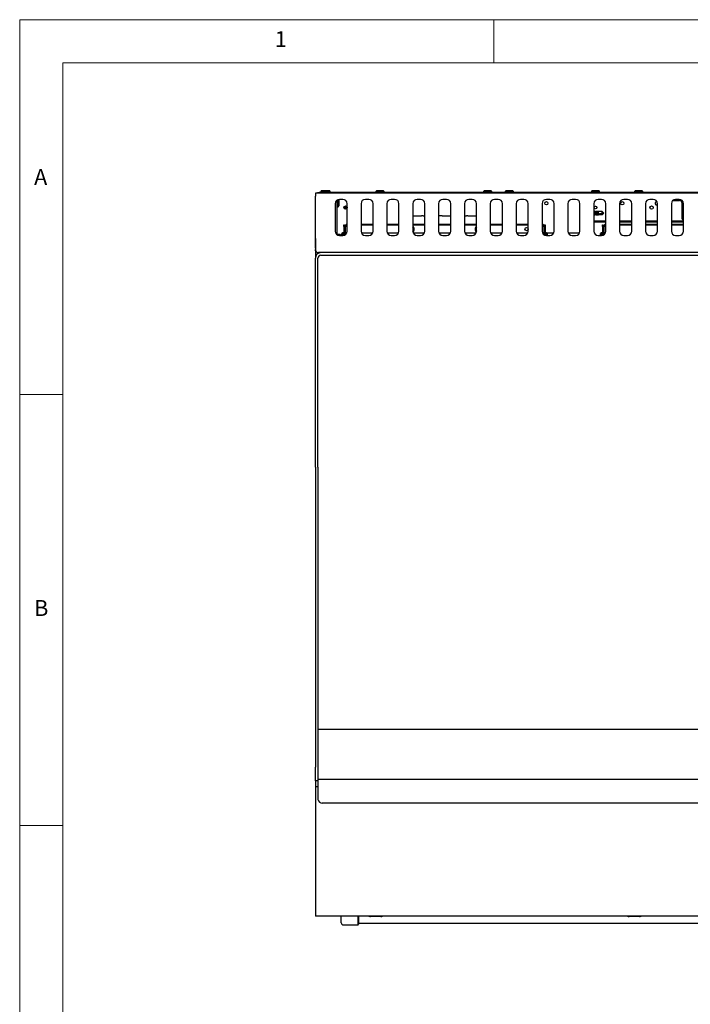
# Model space of a CAD drawing. Units: millimetres. Extents: x 5 to 415, y 5 to 292.
# Drawn here: x 5 to 83, y 178 to 292 of the extents above; entities that cross this region are included whole.
import ezdxf

# ---------------------------------------------------------------- set-up
doc = ezdxf.new("R2010")
doc.units = ezdxf.units.MM
doc.styles.add('SLDTEXTSTYLE0', font='TXT', dxfattribs={"width": 0.75})

msp = doc.modelspace()

# ---------------------------------------------------------------- linework, layer by layer
at = {"color": 7, "linetype": 'Continuous', "lineweight": 18}
for p, q in [((415, 292), (5, 292)), ((5, 292), (5, 5)), ((60, 287), (60, 292)), ((410, 287), (10, 287)), ((10, 287), (10, 10)), ((10, 248.5), (5, 248.5)), ((5, 198.5), (10, 198.5))]:
    msp.add_line(p, q, dxfattribs=at)
at = {"color": 7, "linetype": 'Continuous', "lineweight": 25}
for p, q in [((39.5482, 271.8798), (39.5482, 271.9398)), ((39.5482, 271.9398), (39.7482, 271.9398)), ((39.7482, 271.9398), (39.7482, 271.8798)), ((128.8482, 271.9398), (39.7482, 271.9398)), ((40.0232, 272.1698), (39.9232, 272.0698)), ((39.9232, 272.0698), (39.9232, 272.0098)), ((40.8732, 272.0698), (39.9232, 272.0698)), ((40.0232, 272.1698), (40.7732, 272.1698)), ((40.8732, 272.0698), (40.7732, 272.1698)), ((40.7732, 272.1698), (40.9232, 272.1698)), ((40.8732, 272.0098), (40.8732, 272.0698)), ((41.0232, 272.0698), (40.8732, 272.0698)), ((41.0232, 272.0698), (40.9232, 272.1698)), ((41.0232, 272.0098), (41.0232, 272.0698)), ((46.4232, 272.1698), (46.3232, 272.0698)), ((46.3232, 272.0698), (46.3232, 272.0098)), ((47.2732, 272.0698), (46.3232, 272.0698)), ((46.4232, 272.1698), (47.1732, 272.1698)), ((47.2732, 272.0698), (47.1732, 272.1698)), ((47.2732, 272.0098), (47.2732, 272.0698)), ((58.9232, 272.1698), (58.8232, 272.0698)), ((58.8232, 272.0698), (58.8232, 272.0098)), ((59.7732, 272.0698), (58.8232, 272.0698)), ((58.9232, 272.1698), (59.6732, 272.1698)), ((59.7732, 272.0698), (59.6732, 272.1698)), ((59.7732, 272.0098), (59.7732, 272.0698)), ((61.4232, 272.1698), (61.3232, 272.0698)), ((61.3232, 272.0698), (61.3232, 272.0098)), ((62.2732, 272.0698), (61.3232, 272.0698)), ((61.4232, 272.1698), (62.1732, 272.1698)), ((62.2732, 272.0698), (62.1732, 272.1698)), ((62.2732, 272.0098), (62.2732, 272.0698)), ((71.4232, 272.1698), (71.3232, 272.0698)), ((71.3232, 272.0698), (71.3232, 272.0098)), ((72.2732, 272.0698), (71.3232, 272.0698)), ((71.4232, 272.1698), (72.1732, 272.1698)), ((72.2732, 272.0698), (72.1732, 272.1698)), ((72.2732, 272.0098), (72.2732, 272.0698)), ((76.4232, 272.1698), (76.3232, 272.0698)), ((76.3232, 272.0698), (76.3232, 272.0098)), ((77.2732, 272.0698), (76.3232, 272.0698)), ((76.4232, 272.1698), (77.1732, 272.1698)), ((77.2732, 272.0698), (77.1732, 272.1698)), ((77.2732, 272.0098), (77.2732, 272.0698)), ((39.2982, 271.8798), (39.2982, 271.5098)), ((129.2982, 271.8798), (39.2982, 271.8798)), ((39.2982, 266.5998), (39.2982, 271.5098)), ((41.7982, 271.0548), (41.7982, 267.0548)), ((41.9282, 270.3048), (41.9282, 271.125)), ((42.0282, 271.1498), (42.0282, 270.4048)), ((42.4982, 271.1548), (42.0982, 271.1548)), ((45.4982, 271.1548), (45.0982, 271.1548)), ((48.4982, 271.1548), (48.0982, 271.1548)), ((51.4982, 271.1548), (51.0982, 271.1548)), ((54.4982, 271.1548), (54.0982, 271.1548)), ((57.4982, 271.1548), (57.0982, 271.1548)), ((60.4982, 271.1548), (60.0982, 271.1548)), ((63.4982, 271.1548), (63.0982, 271.1548)), ((66.4982, 271.1548), (66.0982, 271.1548)), ((69.4982, 271.1548), (69.0982, 271.1548)), ((72.4982, 271.1548), (72.0982, 271.1548)), ((75.4982, 271.1548), (75.0982, 271.1548)), ((78.4982, 271.1548), (78.0982, 271.1548)), ((80.7982, 271.0278), (80.7982, 271.0548)), ((80.7982, 271.0278), (81.5482, 271.0278)), ((81.0148, 271.1478), (81.5482, 271.1478)), ((81.4982, 271.1548), (81.0982, 271.1548)), ((81.5482, 271.1478), (81.6026, 271.1437)), ((81.7982, 270.7778), (81.7982, 269.0478)), ((81.9182, 270.7778), (81.9182, 269.0478)), ((41.5982, 270.6548), (41.5982, 267.4548)), ((41.8682, 270.3048), (41.9282, 270.3048)), ((41.9282, 270.3048), (42.0282, 270.4048)), ((42.7256, 270.3718), (42.7256, 270.3583)), ((42.7256, 270.3583), (42.7256, 270.1895)), ((42.8708, 270.3583), (42.8708, 270.375)), ((42.8708, 270.1895), (42.8708, 270.3583)), ((42.9982, 267.4548), (42.9982, 270.6548)), ((44.5982, 270.6548), (44.5982, 267.4548)), ((45.9982, 267.4548), (45.9982, 270.6548)), ((47.5982, 270.6548), (47.5982, 267.4548)), ((48.9982, 267.4548), (48.9982, 270.6548)), ((50.5982, 270.6548), (50.5982, 267.4548)), ((51.9982, 267.4548), (51.9982, 270.6548)), ((53.5982, 270.6548), (53.5982, 267.4548)), ((54.9982, 267.4548), (54.9982, 270.6548)), ((56.5982, 270.6548), (56.5982, 267.4548)), ((57.9982, 267.4548), (57.9982, 270.6548)), ((59.5982, 270.6548), (59.5982, 267.4548)), ((60.9982, 267.4548), (60.9982, 270.6548)), ((62.5982, 270.6548), (62.5982, 267.4548)), ((63.9982, 267.4548), (63.9982, 270.6548)), ((65.5982, 270.6548), (65.5982, 267.4548)), ((66.9982, 267.4548), (66.9982, 270.6548)), ((68.5982, 270.6548), (68.5982, 267.4548)), ((69.9982, 267.4548), (69.9982, 270.6548)), ((71.5982, 270.6548), (71.5982, 267.4548)), ((71.6514, 269.7368), (71.6182, 269.7899)), ((71.7249, 269.7368), (71.6487, 269.7368)), ((71.7582, 269.7899), (71.7216, 269.7314)), ((71.8031, 269.7501), (71.7782, 269.7899)), ((71.7982, 270.3398), (71.7793, 270.3586)), ((71.7961, 270.3597), (71.7982, 270.3398)), ((71.7982, 270.3398), (71.8171, 270.3586)), ((71.8031, 269.7501), (71.8027, 269.7458)), ((71.8027, 269.7458), (71.8087, 269.7368)), ((71.8087, 269.7368), (71.8082, 269.7367)), ((71.8849, 269.7368), (71.8087, 269.7368)), ((71.9182, 269.7899), (71.8816, 269.7315)), ((71.9687, 269.7368), (71.9682, 269.7367)), ((72.0449, 269.7368), (71.9687, 269.7368)), ((72.0782, 269.7899), (72.0416, 269.7315)), ((72.1287, 269.7368), (72.1282, 269.7367)), ((72.5692, 269.7368), (72.1287, 269.7368)), ((72.5692, 269.5389), (72.5692, 269.7368)), ((72.7482, 269.5578), (72.5692, 269.7368)), ((72.9982, 267.4548), (72.9982, 270.6548)), ((74.5982, 270.6548), (74.5982, 267.4548)), ((75.9982, 267.4548), (75.9982, 270.6548)), ((77.5982, 270.6548), (77.5982, 267.4548)), ((78.9982, 267.4548), (78.9982, 270.6548)), ((80.5982, 270.6548), (80.5982, 267.4548)), ((81.9982, 267.4548), (81.9982, 270.6548)), ((50.5982, 269.2548), (51.6172, 269.2548)), ((51.8156, 269.2548), (51.6172, 269.2548)), ((51.8156, 269.2548), (51.9982, 269.2548)), ((54.0158, 269.2548), (53.5982, 269.2548)), ((54.0158, 269.2548), (54.9982, 269.2548)), ((56.5982, 269.2548), (56.8496, 269.2548)), ((57.0017, 269.2548), (56.8496, 269.2548)), ((57.0017, 269.2548), (57.9982, 269.2548)), ((71.6082, 269.3178), (71.5982, 269.3256)), ((71.5982, 268.6778), (72.9982, 268.6778)), ((71.5982, 268.5578), (72.9982, 268.5578)), ((71.6182, 269.3256), (71.6082, 269.3178)), ((71.6182, 269.3256), (71.6514, 269.3788)), ((71.6487, 269.3788), (71.7249, 269.3788)), ((71.7215, 269.3842), (71.7582, 269.3256)), ((71.7782, 269.3256), (71.8114, 269.3788)), ((71.8011, 269.3848), (71.8013, 269.383)), ((71.8027, 269.3697), (71.8087, 269.3788)), ((71.8877, 269.3788), (71.8087, 269.3788)), ((71.8916, 269.4677), (71.8667, 269.4651)), ((71.8877, 269.3788), (71.9282, 269.3178)), ((71.9282, 269.3178), (71.9687, 269.3788)), ((71.9382, 269.3256), (71.9714, 269.3788)), ((71.9425, 269.4731), (71.9417, 269.473)), ((72.0477, 269.3788), (71.9687, 269.3788)), ((72.0506, 269.4844), (72.0255, 269.4818)), ((72.0477, 269.3788), (72.0882, 269.3178)), ((72.0882, 269.3178), (72.1287, 269.3788)), ((72.0982, 269.3256), (72.1314, 269.3788)), ((72.5692, 269.3788), (72.1287, 269.3788)), ((72.5692, 269.5389), (72.7482, 269.5578)), ((72.7482, 269.5578), (72.5692, 269.3788)), ((74.5982, 268.6778), (75.9982, 268.6778)), ((74.5982, 268.5578), (75.9982, 268.5578)), ((77.5982, 268.6778), (78.9982, 268.6778)), ((77.5982, 268.5578), (78.9982, 268.5578)), ((80.5982, 268.6778), (81.9982, 268.6778)), ((80.5982, 268.5578), (81.9982, 268.5578)), ((42.6182, 267.9898), (42.6182, 268.1898)), ((42.6182, 268.1898), (42.6982, 268.1898)), ((42.6182, 267.9898), (42.6182, 266.9694)), ((42.6982, 267.9898), (42.6182, 267.9898)), ((42.6982, 268.1898), (42.6982, 267.9898)), ((42.6982, 266.9965), (42.6982, 267.9898)), ((42.7182, 267.9748), (42.7182, 267.0058)), ((42.7982, 267.0548), (42.7982, 267.9748)), ((45.9982, 268.2548), (44.5982, 268.2548)), ((45.9982, 268.1748), (44.5982, 268.1748)), ((48.9982, 268.2548), (47.5982, 268.2548)), ((48.9982, 268.1748), (47.5982, 268.1748)), ((51.9982, 268.2548), (50.5982, 268.2548)), ((51.9982, 268.1748), (50.5982, 268.1748)), ((54.9982, 268.2548), (53.5982, 268.2548)), ((54.9982, 268.1748), (53.5982, 268.1748)), ((57.9982, 268.2548), (56.5982, 268.2548)), ((57.9982, 268.1748), (56.5982, 268.1748)), ((60.9982, 268.2548), (59.5982, 268.2548)), ((60.9982, 268.1748), (59.5982, 268.1748)), ((63.9982, 268.2548), (62.5982, 268.2548)), ((63.9982, 268.1748), (62.5982, 268.1748)), ((65.7982, 267.9748), (65.7982, 267.0548)), ((65.8782, 267.9748), (65.8782, 267.0058)), ((65.8982, 267.9898), (65.8982, 268.1898)), ((65.8982, 268.1898), (65.9782, 268.1898)), ((65.9782, 267.9898), (65.8982, 267.9898)), ((65.8982, 267.9898), (65.8982, 266.9965)), ((65.9782, 268.1898), (65.9782, 267.9898)), ((65.9782, 267.9898), (65.9782, 266.9694)), ((72.6182, 268.1898), (72.6982, 268.1898)), ((72.6182, 267.9898), (72.6182, 268.1898)), ((72.6182, 267.9898), (72.6182, 266.9694)), ((72.6982, 267.9898), (72.6182, 267.9898)), ((72.6982, 268.1898), (72.6982, 267.9898)), ((72.6982, 266.9965), (72.6982, 267.9898)), ((72.7182, 267.9748), (72.7182, 267.0058)), ((72.7982, 267.0548), (72.7982, 267.9748)), ((75.9982, 268.2548), (74.5982, 268.2548)), ((75.9982, 268.1748), (74.5982, 268.1748)), ((78.9982, 268.2548), (77.5982, 268.2548)), ((78.9982, 268.1748), (77.5982, 268.1748)), ((81.9982, 268.2548), (80.5982, 268.2548)), ((81.9982, 268.1748), (80.5982, 268.1748)), ((41.8782, 267.1098), (42.0282, 267.1098)), ((41.8782, 267.0058), (41.8782, 267.1098)), ((42.0282, 267.1098), (42.0282, 266.9597)), ((42.1582, 267.0848), (42.0982, 267.0848)), ((42.0982, 266.9548), (42.4982, 266.9548)), ((42.2582, 266.9848), (42.1582, 267.0848)), ((42.1582, 266.9548), (42.1582, 267.0848)), ((42.2582, 266.9848), (42.2582, 266.9548)), ((42.4882, 267.2898), (42.3882, 267.1898)), ((42.3882, 266.9548), (42.3882, 267.1898)), ((42.5482, 267.2898), (42.4882, 267.2898)), ((42.4882, 267.2898), (42.4882, 266.9548)), ((45.9447, 267.2298), (44.6517, 267.2298)), ((45.0982, 266.9548), (45.4982, 266.9548)), ((48.9447, 267.2298), (47.6517, 267.2298)), ((48.0982, 266.9548), (48.4982, 266.9548)), ((51.9447, 267.2298), (50.6517, 267.2298)), ((51.0982, 266.9548), (51.4982, 266.9548)), ((54.9447, 267.2298), (53.6517, 267.2298)), ((54.0982, 266.9548), (54.4982, 266.9548)), ((57.9447, 267.2298), (56.6517, 267.2298)), ((57.0982, 266.9548), (57.4982, 266.9548)), ((60.9447, 267.2298), (59.6517, 267.2298)), ((60.0982, 266.9548), (60.4982, 266.9548)), ((63.9447, 267.2298), (62.6517, 267.2298)), ((63.0982, 266.9548), (63.4982, 266.9548)), ((65.7982, 267.2298), (65.6517, 267.2298)), ((65.8982, 267.2298), (65.8782, 267.2298)), ((65.9789, 267.2298), (65.9782, 267.2298)), ((66.1082, 267.2898), (66.0482, 267.2898)), ((66.0982, 266.9548), (66.4982, 266.9548)), ((66.2082, 267.1898), (66.1082, 267.2898)), ((66.1082, 266.9548), (66.1082, 267.2898)), ((66.9447, 267.2298), (66.1682, 267.2298)), ((66.2082, 267.1898), (66.2082, 266.9548)), ((69.9447, 267.2298), (68.6517, 267.2298)), ((69.0982, 266.9548), (69.4982, 266.9548)), ((72.0982, 266.9548), (72.4982, 266.9548)), ((72.4882, 267.2898), (72.3882, 267.1898)), ((72.3882, 266.9548), (72.3882, 267.1898)), ((72.5482, 267.2898), (72.4882, 267.2898)), ((72.4882, 267.2898), (72.4882, 266.9548)), ((75.0982, 266.9548), (75.4982, 266.9548)), ((78.0982, 266.9548), (78.4982, 266.9548)), ((81.0982, 266.9548), (81.4982, 266.9548)), ((39.2982, 265.4871), (39.2982, 265.3498)), ((39.3158, 265.3498), (39.2982, 265.3498)), ((39.3103, 265.2559), (39.2982, 265.3498)), ((39.2982, 265.3498), (39.2982, 264.3298)), ((39.2982, 240.0798), (39.2982, 264.3298)), ((39.5982, 240.0798), (39.5982, 264.3298)), ((128.9282, 264.9798), (39.6682, 264.9798)), ((39.9482, 264.6798), (128.6482, 264.6798)), ((39.2982, 240.0798), (39.2982, 232.2404)), ((39.5982, 240.0798), (39.5982, 232.2404)), ((39.2982, 232.2404), (39.2982, 227.7906)), ((39.5982, 232.2404), (39.5982, 227.7906)), ((39.2982, 227.7906), (39.2982, 213.6798)), ((39.5982, 227.7906), (39.5982, 213.6798)), ((39.2982, 213.6798), (39.2982, 205.2798)), ((39.5982, 213.6798), (39.5982, 205.2798)), ((39.5982, 209.6798), (128.9982, 209.6798)), ((39.2982, 203.6798), (39.2982, 205.2798)), ((39.5982, 205.2798), (39.5982, 203.6798)), ((39.5982, 203.6798), (39.2982, 203.6798)), ((39.2982, 203.6798), (39.2982, 202.9998)), ((128.9982, 203.8298), (39.5982, 203.8298)), ((39.5982, 203.6798), (39.5982, 203.4298)), ((39.5982, 203.4298), (39.5982, 202.7586)), ((39.5982, 202.9998), (39.2982, 202.9998)), ((39.2982, 202.9998), (39.2982, 202.5998)), ((39.2982, 202.5998), (39.2982, 189.6198)), ((39.5982, 202.7586), (39.5982, 202.5292)), ((39.5982, 202.5292), (39.5982, 201.5288)), ((128.4982, 201.1192), (40.0982, 201.1192)), ((39.2982, 189.6198), (39.2982, 187.9998)), ((129.2982, 187.9998), (39.2982, 187.9998)), ((42.2982, 187.2028), (42.2982, 187.9998)), ((44.2482, 187.0028), (44.2482, 187.9998)), ((44.2982, 187.9998), (44.2982, 187.0528)), ((46.8982, 187.9398), (45.6982, 187.9398)), ((76.8982, 187.9398), (75.6982, 187.9398)), ((42.4982, 187.0028), (44.2482, 187.0028)), ((44.2482, 187.0028), (44.2982, 187.0528)), ((44.2982, 187.1653), (124.2982, 187.1653))]:
    msp.add_line(p, q, dxfattribs=at)
at = {"color": 7, "linetype": 'Continuous', "lineweight": 25, "flags": 128}
for points in [[(42.7095, 270.3678), (42.7148, 270.3643), (42.7256, 270.3583)], [(42.7462, 270.3825), (42.7491, 270.3813), (42.7982, 270.3715)], [(42.7982, 270.3715), (42.8473, 270.3813), (42.8502, 270.3825)], [(42.8708, 270.3583), (42.8816, 270.3643), (42.8869, 270.3678)], [(71.5982, 269.7899), (71.6082, 269.7978), (71.6182, 269.7899)], [(71.7782, 269.3256), (71.7677, 269.3178), (71.7523, 269.338), (71.7395, 269.3933), (71.7312, 269.4747), (71.7288, 269.5694), (71.7327, 269.6622), (71.7422, 269.7384), (71.7559, 269.7858), (71.7715, 269.7969), (71.7782, 269.7899)], [(78.9982, 270.5382), (78.9709, 270.5242), (78.8982, 270.5098)], [(71.7934, 269.4574), (71.8298, 269.4612), (71.8667, 269.4651)], [(71.8011, 269.3848), (71.7999, 269.3957), (71.7982, 269.4118), (71.7961, 269.4326), (71.7934, 269.4574)], [(71.8013, 269.383), (71.8018, 269.3776), (71.8023, 269.3732), (71.8027, 269.3697)], [(71.9382, 269.3256), (71.9376, 269.3246), (71.9282, 269.3178)], [(71.9425, 269.4731), (71.9699, 269.476), (71.9976, 269.4789), (72.0255, 269.4818)], [(72.0982, 269.3256), (72.0972, 269.3241), (72.0882, 269.3178)], [(72.1011, 269.4898), (72.2532, 269.5057), (72.4097, 269.5222), (72.5692, 269.5389)]]:
    msp.add_lwpolyline(points, dxfattribs=at)
at = {"color": 7, "linetype": 'Continuous', "lineweight": 25}
for centre, radius in [((66.0982, 270.6998), 0.19), ((74.8982, 270.6998), 0.19), ((42.7982, 270.1998), 0.19), ((71.7982, 270.1998), 0.16), ((78.2982, 270.1998), 0.19), ((63.7982, 267.6998), 0.19)]:
    msp.add_circle(centre, radius, dxfattribs=at)
for centre, radius, start, end in [((39.9932, 272.0098), 0.07, 180, 270), ((40.8032, 272.0098), 0.07, 270, 0), ((40.9532, 272.0098), 0.07, 270, 0), ((46.3932, 272.0098), 0.07, 180, 270), ((47.2032, 272.0098), 0.07, 270, 0), ((58.8932, 272.0098), 0.07, 180, 270), ((59.7032, 272.0098), 0.07, 270, 0), ((61.3932, 272.0098), 0.07, 180, 270), ((62.2032, 272.0098), 0.07, 270, 0), ((71.3932, 272.0098), 0.07, 180, 270), ((72.2032, 272.0098), 0.07, 270, 0), ((76.3932, 272.0098), 0.07, 180, 270), ((77.2032, 272.0098), 0.07, 270, 0), ((42.0982, 270.6548), 0.5, 90, 180), ((42.4982, 270.6548), 0.5, 0, 90), ((45.0982, 270.6548), 0.5, 90, 180), ((45.4982, 270.6548), 0.5, 0, 90), ((48.0982, 270.6548), 0.5, 90, 180), ((48.4982, 270.6548), 0.5, 0, 90), ((51.0982, 270.6548), 0.5, 90, 180), ((51.4982, 270.6548), 0.5, 0, 90), ((54.0982, 270.6548), 0.5, 90, 180), ((54.4982, 270.6548), 0.5, 0, 90), ((57.0982, 270.6548), 0.5, 90, 180), ((57.4982, 270.6548), 0.5, 0, 90), ((60.0982, 270.6548), 0.5, 90, 180), ((60.4982, 270.6548), 0.5, 0, 90), ((63.0982, 270.6548), 0.5, 90, 180), ((63.4982, 270.6548), 0.5, 0, 90), ((66.0982, 270.6548), 0.5, 90, 180), ((66.4982, 270.6548), 0.5, 0, 90), ((69.0982, 270.6548), 0.5, 90, 180), ((69.4982, 270.6548), 0.5, 0, 90), ((72.0982, 270.6548), 0.5, 90, 180), ((72.4982, 270.6548), 0.5, 0, 90), ((75.0982, 270.6548), 0.5, 90, 180), ((75.4982, 270.6548), 0.5, 0, 90), ((78.0982, 270.6548), 0.5, 90, 180), ((78.4982, 270.6548), 0.5, 0, 90), ((78.8982, 270.6998), 0.19, 76.594103, 270), ((81.0982, 270.6548), 0.5, 90, 180), ((81.4982, 270.6548), 0.5, 0, 90), ((81.5482, 270.7778), 0.25, 0, 90), ((81.5482, 270.7778), 0.37, 0, 54.211195), ((41.8682, 270.3748), 0.07, 180, 270), ((42.7982, 273.0452), 2.8566, 268.543693, 271.456307), ((72.0618, 269.5578), 0.4507, 156.601286, 203.398714), ((72.2833, 269.5505), 0.5103, 158.598084, 199.159824), ((72.461, 269.5717), 0.5788, 157.007727, 190.344798), ((72.3844, 269.5618), 0.4515, 157.201749, 191.338218), ((72.5889, 269.5788), 0.5465, 156.382169, 189.942589), ((72.5138, 269.5683), 0.4208, 156.405694, 190.771817), ((82.1682, 269.0478), 0.37, 180, 242.647767), ((82.1682, 269.0478), 0.25, 180, 227.156357), ((42.0982, 267.4548), 0.5, 180, 270), ((42.4982, 267.4548), 0.5, 270, 0), ((42.9982, 267.9748), 0.28, 90, 180), ((42.9982, 267.9748), 0.2, 90, 180), ((45.0982, 267.4548), 0.5, 180, 270), ((45.4982, 267.4548), 0.5, 270, 0), ((48.0982, 267.4548), 0.5, 180, 270), ((48.4982, 267.4548), 0.5, 270, 0), ((50.2982, 267.6798), 0.475, 0, 50.833289), ((50.2982, 267.6798), 0.375, 0, 36.869898), ((50.2982, 267.6798), 0.375, 323.130102, 0), ((51.0982, 267.4548), 0.5, 180, 270), ((50.2982, 267.6798), 0.475, 311.84594, 0), ((51.4982, 267.4548), 0.5, 270, 0), ((54.0982, 267.4548), 0.5, 180, 270), ((54.4982, 267.4548), 0.5, 270, 0), ((57.0982, 267.4548), 0.5, 180, 270), ((57.4982, 267.4548), 0.5, 270, 0), ((58.2982, 267.6798), 0.475, 129.166711, 228.154059), ((58.2982, 267.6798), 0.375, 143.130102, 216.869898), ((60.0982, 267.4548), 0.5, 180, 270), ((60.4982, 267.4548), 0.5, 270, 0), ((63.0982, 267.4548), 0.5, 180, 270), ((63.4982, 267.4548), 0.5, 270, 0), ((65.5982, 267.9748), 0.28, 0, 90), ((65.5982, 267.9748), 0.2, 0, 90), ((66.0982, 267.4548), 0.5, 180, 270), ((66.4982, 267.4548), 0.5, 270, 0), ((69.0982, 267.4548), 0.5, 180, 270), ((69.4982, 267.4548), 0.5, 270, 0), ((72.0982, 267.4548), 0.5, 180, 270), ((72.4982, 267.4548), 0.5, 270, 0), ((72.9982, 267.9748), 0.28, 90, 180), ((72.9982, 267.9748), 0.2, 90, 180), ((75.0982, 267.4548), 0.5, 180, 270), ((75.4982, 267.4548), 0.5, 270, 0), ((78.0982, 267.4548), 0.5, 180, 270), ((78.4982, 267.4548), 0.5, 270, 0), ((81.0982, 267.4548), 0.5, 180, 270), ((81.4982, 267.4548), 0.5, 270, 0), ((42.0982, 267.0148), 0.07, 90, 180), ((42.5482, 267.2198), 0.07, 0, 90), ((66.0482, 267.2198), 0.07, 90, 180), ((72.5482, 267.2198), 0.07, 0, 90), ((39.9482, 264.3298), 0.65, 90, 180), ((39.9482, 264.3298), 0.35, 90, 180), ((40.0571, 201.579), 0.4616, 186.243405, 275.111175), ((45.6982, 188.2398), 0.3, 233.130102, 270), ((46.8982, 188.2398), 0.3, 270, 306.869898), ((75.6982, 188.2398), 0.3, 233.130102, 270), ((76.8982, 188.2398), 0.3, 270, 306.869898), ((42.4982, 187.2028), 0.2, 180, 270)]:
    msp.add_arc(centre, radius, start, end, dxfattribs=at)
for centre, major_axis, ratio, start_param, end_param in [((42.7982, 270.4835), (0, 0.1157), 0.99011591, 2.64551924, 3.63766607), ((71.6487, 269.5578), (0, 0.179), 0.16666667, 0.01849547, 3.12309718), ((71.8087, 269.5578), (0, 0.179), 0.16666667, 0.01849547, 2.8820594), ((71.9687, 269.5578), (0, 0.179), 0.16666667, 0.01849547, 2.06360822), ((72.1287, 269.5578), (0, 0.179), 0.16666667, 0.01849547, 1.96051486)]:
    msp.add_ellipse(centre, major_axis=major_axis, ratio=ratio, start_param=start_param, end_param=end_param, dxfattribs=at)
for points, knots in [([(71.7223, 269.3847), (71.7202, 269.3888), (71.7153, 269.398), (71.7092, 269.4349), (71.7047, 269.4862), (71.7029, 269.5459), (71.7037, 269.6064), (71.7071, 269.6617), (71.7128, 269.7041), (71.7182, 269.7276), (71.7217, 269.7304), (71.7223, 269.7309)], [0, 0, 0, 0, 0.10044942, 0.2266923, 0.35193258, 0.4760841, 0.59948554, 0.72272912, 0.84647857, 0.97119298, 1, 1, 1, 1]), ([(71.8667, 269.4651), (71.8662, 269.4726), (71.8643, 269.4976), (71.8629, 269.546), (71.8637, 269.6064), (71.8671, 269.6617), (71.8728, 269.7042), (71.8783, 269.7275), (71.8817, 269.7305), (71.8823, 269.731)], [0, 0, 0, 0, 0.07538034, 0.25251514, 0.42857975, 0.60441927, 0.78098041, 0.95891805, 1, 1, 1, 1]), ([(71.9282, 269.7978), (71.9315, 269.7927), (71.945, 269.7724), (71.9585, 269.7521), (71.9687, 269.7368)], [0, 0, 0, 0, 0.24761013, 1, 1, 1, 1]), ([(72.0255, 269.4818), (72.0254, 269.4838), (72.0242, 269.504), (72.0229, 269.5459), (72.0237, 269.6064), (72.0271, 269.6617), (72.0328, 269.7042), (72.0383, 269.7275), (72.0417, 269.7305), (72.0423, 269.731)], [0, 0, 0, 0, 0.02063151, 0.20825484, 0.39474468, 0.58099597, 0.76801174, 0.9564858, 1, 1, 1, 1]), ([(72.0882, 269.7978), (72.0915, 269.7927), (72.105, 269.7724), (72.1185, 269.7521), (72.1287, 269.7368)], [0, 0, 0, 0, 0.24760874, 1, 1, 1, 1]), ([(71.9417, 269.473), (71.9342, 269.4722), (71.9176, 269.4705), (71.9008, 269.4687), (71.8916, 269.4677)], [0, 0, 0, 0, 0.45665875, 1, 1, 1, 1]), ([(72.1004, 269.4897), (72.0931, 269.4889), (72.0766, 269.4872), (72.0599, 269.4854), (72.0506, 269.4844)], [0, 0, 0, 0, 0.44242184, 1, 1, 1, 1]), ([(39.2982, 266.5998), (39.2982, 266.5226), (39.2983, 266.3748), (39.2992, 266.1108), (39.3008, 265.8983), (39.3034, 265.7359), (39.3051, 265.6564), (39.307, 265.5869), (39.3091, 265.5268), (39.3114, 265.4755), (39.3163, 265.3959), (39.3254, 265.2999), (39.3423, 265.2025), (39.364, 265.1343), (39.3898, 265.0874), (39.432, 265.05), (39.4901, 265.016), (39.5705, 264.9863), (39.6335, 264.9821), (39.6682, 264.9798)], [0, 0, 0, 0, 0.088565031, 0.169695358, 0.309424214, 0.349470218, 0.386209134, 0.419636467, 0.449757747, 0.476573393, 0.500082812, 0.579467504, 0.647487466, 0.704268393, 0.750028168, 0.788763294, 0.843257115, 0.913650244, 1, 1, 1, 1]), ([(39.2982, 265.4871), (39.2982, 265.5757), (39.2982, 265.7534), (39.2982, 266.0336), (39.2982, 266.3203), (39.2982, 266.5065), (39.2982, 266.5998)], [0, 0, 0, 0, 0.27963442, 0.56021843, 0.77975251, 1, 1, 1, 1]), ([(39.3649, 265.1389), (39.3643, 265.1393), (39.3301, 265.167), (39.3201, 265.2118), (39.3103, 265.2559)], [0, 0, 0, 0, 0.01568013, 1, 1, 1, 1])]:
    msp.add_open_spline(points, degree=3, knots=knots, dxfattribs=at)

# ---------------------------------------------------------------- texts
at = {"color": 7, "linetype": 'Continuous', "lineweight": 0, "char_height": 1.8521, "attachment_point": 1, "style": 'SLDTEXTSTYLE0'}
for s, insert in [('1', (34.5833, 290.668)), ('A', (6.6667, 274.668)), ('B', (6.6667, 224.668))]:
    msp.add_mtext(s, dxfattribs=dict(at, insert=insert))

doc.saveas('drawing.dxf')
